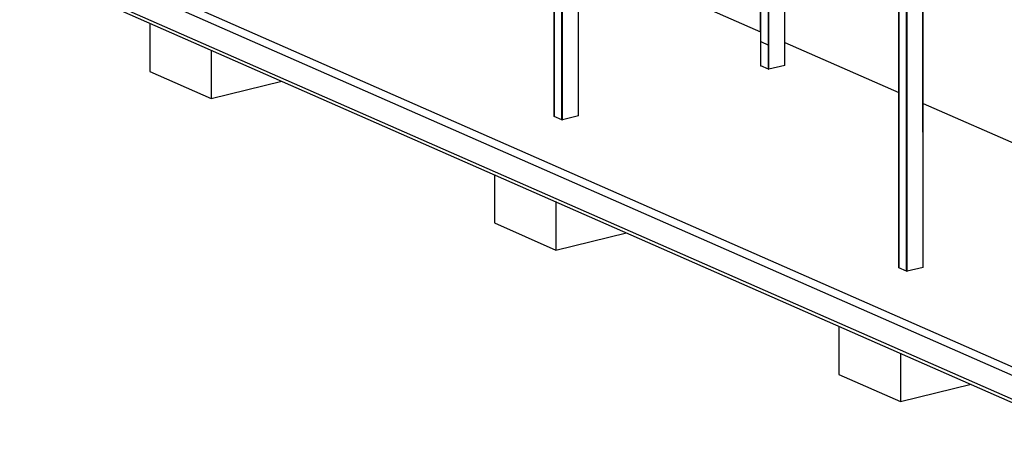
# Model space of a CAD drawing. Units: inches. Extents: x 0.3 to 33.8, y 0.2 to 21.6.
# Drawn here: x 14.2 to 16.4, y 2.6 to 3.5 of the extents above; entities that cross this region are included whole.
import ezdxf

# ---------------------------------------------------------------- set-up
doc = ezdxf.new("R2010")
doc.units = ezdxf.units.IN
doc.header["$MEASUREMENT"] = 0

msp = doc.modelspace()

# ---------------------------------------------------------------- linework, layer by layer
at = {"color": 7, "linetype": 'Continuous', "lineweight": 25}
for p, q in [((8.12586563, 6.41580666), (17.6788016, 2.21919015)), ((8.11334228, 6.40190667), (17.66627825, 2.20529016)), ((8.05070955, 6.37527515), (17.60364552, 2.17865864)), ((8.05071246, 6.36789405), (17.60364843, 2.17127754)), ((15.40912988, 4.17174704), (15.40946248, 3.32760564)), ((15.46493579, 3.32872697), (15.46461324, 4.14737347)), ((15.87904009, 3.96531536), (15.87924607, 3.44253291)), ((15.93471844, 3.44365401), (15.9345225, 3.94094155)), ((16.19353514, 3.82715685), (16.19386773, 2.98301545)), ((16.24934107, 2.98413677), (16.24901852, 3.80278327)), ((15.46478874, 3.70161037), (15.87921572, 3.51955209)), ((14.48885692, 3.53960951), (14.48890027, 3.42958257)), ((15.87953086, 3.49738383), (15.89703984, 3.48969211)), ((14.62892931, 3.47807554), (14.62897266, 3.3680486)), ((15.89703984, 3.48969211), (15.8970577, 3.48973084)), ((15.89705772, 3.48968484), (15.89703984, 3.48969211)), ((15.93469833, 3.49517851), (16.19371142, 3.38139374)), ((15.93470699, 3.47362633), (15.93488389, 3.47354932)), ((15.93470701, 3.47362702), (15.93488389, 3.47354932)), ((15.93470704, 3.47350605), (15.93488389, 3.47354932)), ((14.48890027, 3.42958257), (14.62897266, 3.3680486)), ((15.89694015, 3.43465243), (15.87944045, 3.44234007)), ((15.93432208, 3.44339512), (15.89831774, 3.43458707)), ((14.62897266, 3.3680486), (14.78981676, 3.4073973)), ((16.24919413, 3.35702012), (16.66362099, 3.17496189)), ((15.4271575, 3.3197254), (15.40965781, 3.32741303)), ((15.46453944, 3.32846808), (15.4285351, 3.31966003)), ((15.27326222, 3.1950193), (15.27330557, 3.08499236)), ((15.41333461, 3.13348532), (15.41337796, 3.02345839)), ((15.27330557, 3.08499236), (15.41337796, 3.02345839)), ((15.41337796, 3.02345839), (15.57422206, 3.06280709)), ((16.21156282, 2.97513517), (16.19406311, 2.98282282)), ((16.24894473, 2.98387787), (16.21294039, 2.97506982)), ((16.0576675, 2.8504291), (16.05771085, 2.74040216)), ((16.19773988, 2.78889513), (16.19778323, 2.67886819)), ((16.05771085, 2.74040216), (16.19778323, 2.67886819)), ((16.19778323, 2.67886819), (16.35862732, 2.71821689))]:
    msp.add_line(p, q, dxfattribs=at)
at = {"color": 8, "linetype": 'Continuous', "lineweight": 25}
for p, q in [((15.40965781, 3.32741303), (15.40932517, 4.1716614)), ((15.4271575, 3.3197254), (15.42682486, 4.16397377)), ((15.4285351, 3.31966003), (15.42820267, 4.16336855)), ((15.46453944, 3.32846808), (15.46421671, 4.14754746)), ((15.87944045, 3.44234007), (15.87923443, 3.96522949)), ((15.89694015, 3.43465243), (15.89673413, 3.95754185)), ((15.89831774, 3.43458707), (15.89811193, 3.95693663)), ((15.93432208, 3.44339512), (15.93412598, 3.94111554)), ((16.19406311, 2.98282282), (16.19373047, 3.82707119)), ((16.21156282, 2.97513517), (16.21123018, 3.81938355)), ((16.21294039, 2.97506982), (16.21260797, 3.81877834)), ((16.24894473, 2.98387787), (16.24862201, 3.80295725))]:
    msp.add_line(p, q, dxfattribs=at)
at = {"color": 7, "linetype": 'Continuous', "lineweight": 25}
for centre, radius, start, end in [((15.87948695, 3.44258133), 0.0002457, 191.36597092, 259.09141819), ((15.89774149, 3.43699161), 0.00247263, 251.08979567, 283.47683795), ((15.93431038, 3.4438459), 0.00045093, 271.48757444, 334.81509566), ((15.40970801, 3.32765929), 0.00025133, 192.32524512, 258.47714896), ((15.42795884, 3.32206457), 0.00247263, 251.08979567, 283.47683795), ((15.46452629, 3.32892106), 0.00045317, 271.66191006, 334.64076004), ((16.19411362, 2.98306944), 0.00025174, 192.38451127, 258.42500944), ((16.24893169, 2.98433066), 0.00045297, 271.65042392, 334.65709778), ((16.21236414, 2.97747437), 0.00247264, 251.09046982, 283.47687647)]:
    msp.add_arc(centre, radius, start, end, dxfattribs=at)

doc.saveas('drawing.dxf')
